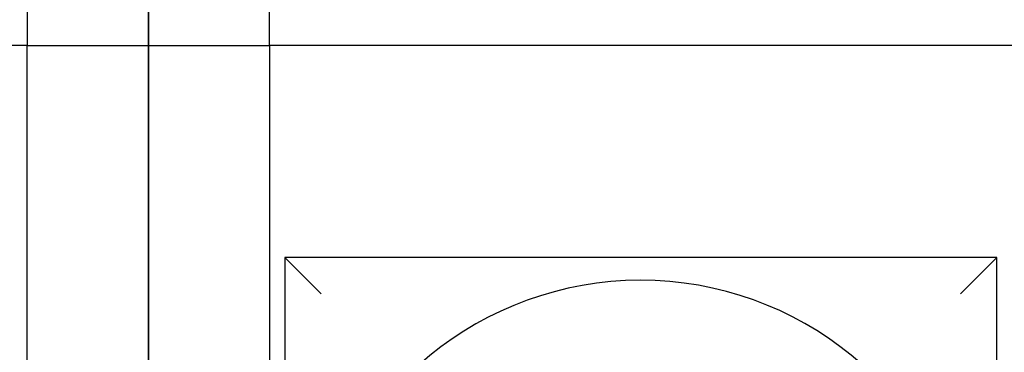
# Model space of a CAD drawing. Units: inches. Extents: x -472 to 7, y -155 to 99.
# Drawn here: x -177 to -176, y -47 to -46 of the extents above; entities that cross this region are included whole.
import ezdxf

# ---------------------------------------------------------------- set-up
doc = ezdxf.new("R2010")
doc.units = ezdxf.units.IN
doc.header["$MEASUREMENT"] = 0

msp = doc.modelspace()

# ---------------------------------------------------------------- linework, layer by layer
at = {"color": 7}
for p, q in [((-176.5229561811473, -46.26221444962264), (-176.5229561811473, -46.44721444962264)), ((-176.4829561811474, -46.26221444962264), (-176.4829561811474, -46.44721444962264)), ((-176.4829561811474, -46.44721444962264), (-176.4829561811474, -46.26221444962264)), ((-176.4429561811473, -46.44721444962264), (-176.4429561811473, -46.26221444962264)), ((-176.5229561811473, -46.44721444962264), (-176.7679561811474, -46.44721444962264)), ((-176.5229561811473, -46.44721444962264), (-176.4829561811474, -46.44721444962264)), ((-176.5229561811473, -46.59721444962265), (-176.5229561811473, -46.44721444962264)), ((-176.4829561811474, -46.59721444962264), (-176.4829561811474, -46.44721444962264)), ((-176.4829561811474, -46.44721444962264), (-176.4429561811473, -46.44721444962264)), ((-176.4829561811474, -46.44721444962264), (-176.4829561811474, -46.59721444962265)), ((-176.1979561811474, -46.44721444962264), (-176.4429561811473, -46.44721444962264)), ((-176.4429561811474, -46.44721444962264), (-176.4429561811474, -46.59721444962264)), ((-176.4379561811474, -46.51721444962264), (-176.4259561811474, -46.52921444962264)), ((-176.4379561811474, -46.51721444962264), (-176.4379561811474, -46.75221444962263)), ((-176.2029561811474, -46.51721444962262), (-176.4379561811474, -46.51721444962264)), ((-176.2029561811474, -46.51721444962264), (-176.2149561811474, -46.52921444962264)), ((-176.2029561811474, -46.75221444962263), (-176.2029561811474, -46.51721444962262))]:
    msp.add_line(p, q, dxfattribs=at)
msp.add_arc((-176.3204561811474, -46.63471444962263), 0.11, 11.68676256654922, 168.4647575658748, dxfattribs=at)

doc.saveas('drawing.dxf')
